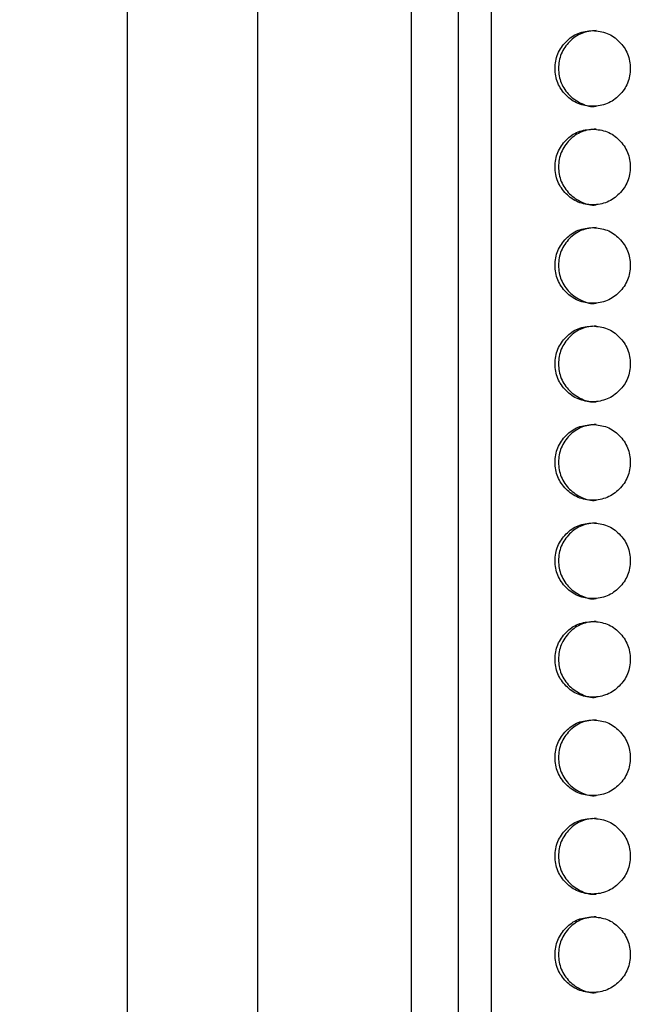
# Model space of a CAD drawing. Extents: x 244 to 1358, y 167 to 1356.
# Drawn here: x 442 to 474, y 782 to 834 of the extents above; entities that cross this region are included whole.
import ezdxf

# ---------------------------------------------------------------- set-up
doc = ezdxf.new("R2010")
doc.units = 0
doc.header["$LTSCALE"] = 5
doc.layers.get('0').update_dxf_attribs({"linetype": 'CONTINUOUS'})
doc.layers.add('COTAS', color=1, linetype='CONTINUOUS')
doc.styles.add('SLDTEXTSTYLE0', font='Gothic.ttf', dxfattribs={"width": 0.913})
doc.dimstyles.new('SLDDIMSTYLE0', dxfattribs={"dimtxt": 17.5, "dimasz": 16.51, "dimexe": 0, "dimexo": 0.0625, "dimgap": 4.375, "dimtad": 1, "dimrnd": 1e-09, "dimzin": 12, "dimdsep": 46, "dimtxsty": 'SLDTEXTSTYLE0', "dimsah": 1, "dimcen": 0.09, "dimadec": 0, "dimazin": 0, "dimtfac": 1, "dimtofl": 0, "dimtmove": 0, "dimatfit": 3, "dimfxl": 1, "dimtolj": 1, "dimtzin": 12, "dimarcsym": 0})

# ---------------------------------------------------------------- blocks, each defined once
blk = doc.blocks.new('_D')
at = {"layer": 'COTAS', "transparency": 16777216}
for p, q in [((450.48, 881.004), (392.38, 881.004)), ((397.38, 881.004), (397.38, 616.004)), ((450.48, 616.004), (392.38, 616.004))]:
    blk.add_line(p, q, dxfattribs=at)
for points in [[(397.38, 881.004), (394.84, 864.494), (399.92, 864.494)], [(397.38, 616.004), (399.92, 632.514), (394.84, 632.514)]]:
    blk.add_solid(points, dxfattribs=at)
at = {"layer": 'COTAS', "transparency": 16777216, "insert": (375.026, 729.108), "char_height": 17.5, "attachment_point": 1, "rotation": 90, "style": 'SLDTEXTSTYLE0'}
blk.add_mtext('265', dxfattribs=at)

msp = doc.modelspace()

# ---------------------------------------------------------------- linework, layer by layer
at = {"color": 7, "linetype": 'Continuous'}
for p, q in [((447.48, 873.004), (447.48, 624.004)), ((454.363, 873.004), (454.363, 624.004)), ((462.48, 866.004), (462.48, 631.004)), ((464.98, 633.004), (464.98, 864.004)), ((466.727, 633.004), (466.727, 864.004))]:
    msp.add_line(p, q, dxfattribs=at)
for points, knots in [([(472.071, 833.704), (471.81, 833.677), (471.287, 833.623), (470.634, 833.148), (470.177, 832.495), (470.039, 831.704), (470.177, 830.914), (470.633, 830.257), (471.286, 829.797), (472.071, 829.657), (472.856, 829.797), (473.509, 830.256), (473.966, 830.914), (474.105, 831.703), (473.966, 832.494), (473.51, 833.147), (472.857, 833.624), (472.333, 833.677), (472.071, 833.704)], [0, 0, 0, 0, 0.06249, 0.125075, 0.187422, 0.249998, 0.312389, 0.374928, 0.437392, 0.499997, 0.5624, 0.625065, 0.687396, 0.749996, 0.812363, 0.874918, 0.937417, 1, 1, 1, 1]), ([(472.252, 833.704), (471.991, 833.677), (471.468, 833.623), (470.817, 833.148), (470.361, 832.495), (470.223, 831.704), (470.36, 830.916), (470.817, 830.252), (471.465, 829.82), (471.998, 829.655), (472.254, 829.704), (472.254, 829.704)], [0, 0, 0, 0, 0.124831, 0.24991, 0.374594, 0.499793, 0.624622, 0.74969, 0.874531, 0.99959, 1, 1, 1, 1]), ([(472.071, 828.504), (471.81, 828.477), (471.287, 828.423), (470.634, 827.948), (470.177, 827.295), (470.039, 826.504), (470.177, 825.714), (470.633, 825.057), (471.286, 824.597), (472.071, 824.457), (472.856, 824.597), (473.509, 825.056), (473.966, 825.714), (474.105, 826.503), (473.966, 827.294), (473.51, 827.947), (472.857, 828.424), (472.333, 828.477), (472.071, 828.504)], [0, 0, 0, 0, 0.06249, 0.125074, 0.187422, 0.249997, 0.312389, 0.374928, 0.437392, 0.499997, 0.562399, 0.625065, 0.687395, 0.749996, 0.812364, 0.874918, 0.937417, 1, 1, 1, 1]), ([(472.252, 828.504), (471.991, 828.477), (471.468, 828.423), (470.817, 827.948), (470.361, 827.295), (470.223, 826.504), (470.36, 825.716), (470.817, 825.052), (471.465, 824.62), (471.998, 824.455), (472.254, 824.504), (472.254, 824.504)], [0, 0, 0, 0, 0.12483, 0.249909, 0.374594, 0.499792, 0.624622, 0.749689, 0.874531, 0.99959, 1, 1, 1, 1]), ([(472.071, 823.304), (471.81, 823.277), (471.287, 823.223), (470.634, 822.748), (470.177, 822.095), (470.039, 821.304), (470.177, 820.514), (470.633, 819.857), (471.286, 819.397), (472.071, 819.257), (472.856, 819.397), (473.509, 819.856), (473.966, 820.514), (474.105, 821.303), (473.966, 822.094), (473.51, 822.747), (472.857, 823.224), (472.333, 823.277), (472.071, 823.304)], [0, 0, 0, 0, 0.06249, 0.125075, 0.187422, 0.249997, 0.312389, 0.374929, 0.437392, 0.499997, 0.562399, 0.625065, 0.687396, 0.749996, 0.812363, 0.874918, 0.937417, 1, 1, 1, 1]), ([(472.252, 823.304), (471.991, 823.277), (471.468, 823.223), (470.817, 822.748), (470.361, 822.095), (470.223, 821.304), (470.36, 820.516), (470.817, 819.851), (471.465, 819.42), (471.999, 819.255), (472.254, 819.304), (472.254, 819.304)], [0, 0, 0, 0, 0.12483, 0.24991, 0.374594, 0.499792, 0.624622, 0.74969, 0.87453, 0.999589, 1, 1, 1, 1]), ([(472.071, 818.104), (471.81, 818.077), (471.287, 818.023), (470.634, 817.548), (470.177, 816.895), (470.039, 816.104), (470.177, 815.314), (470.633, 814.657), (471.286, 814.197), (472.071, 814.057), (472.856, 814.197), (473.509, 814.656), (473.966, 815.314), (474.105, 816.103), (473.966, 816.894), (473.51, 817.547), (472.857, 818.024), (472.333, 818.077), (472.071, 818.104)], [0, 0, 0, 0, 0.06249, 0.125075, 0.187422, 0.249997, 0.312389, 0.374928, 0.437392, 0.499997, 0.562399, 0.625065, 0.687396, 0.749996, 0.812363, 0.874918, 0.937417, 1, 1, 1, 1]), ([(472.252, 818.104), (471.991, 818.077), (471.468, 818.023), (470.817, 817.548), (470.361, 816.895), (470.223, 816.104), (470.36, 815.316), (470.817, 814.652), (471.465, 814.22), (471.998, 814.055), (472.254, 814.104), (472.254, 814.104)], [0, 0, 0, 0, 0.12483, 0.24991, 0.374594, 0.499792, 0.624622, 0.74969, 0.874531, 0.99959, 1, 1, 1, 1]), ([(472.071, 812.904), (471.81, 812.877), (471.287, 812.823), (470.634, 812.348), (470.177, 811.695), (470.039, 810.904), (470.177, 810.114), (470.633, 809.457), (471.286, 808.997), (472.071, 808.857), (472.856, 808.997), (473.509, 809.456), (473.966, 810.114), (474.105, 810.903), (473.966, 811.694), (473.51, 812.347), (472.857, 812.824), (472.333, 812.877), (472.071, 812.904)], [0, 0, 0, 0, 0.062489, 0.125075, 0.187422, 0.249997, 0.312388, 0.374928, 0.437392, 0.499997, 0.562399, 0.625065, 0.687396, 0.749996, 0.812363, 0.874918, 0.937417, 1, 1, 1, 1]), ([(472.252, 812.904), (471.991, 812.877), (471.468, 812.823), (470.817, 812.348), (470.361, 811.695), (470.223, 810.904), (470.36, 810.116), (470.817, 809.452), (471.465, 809.02), (471.998, 808.855), (472.254, 808.904), (472.254, 808.904)], [0, 0, 0, 0, 0.12483, 0.24991, 0.374593, 0.499792, 0.624621, 0.74969, 0.874531, 0.99959, 1, 1, 1, 1]), ([(472.071, 807.704), (471.81, 807.677), (471.287, 807.623), (470.634, 807.148), (470.177, 806.495), (470.039, 805.704), (470.177, 804.914), (470.633, 804.257), (471.286, 803.797), (472.071, 803.657), (472.856, 803.797), (473.509, 804.256), (473.966, 804.914), (474.105, 805.703), (473.966, 806.494), (473.51, 807.147), (472.857, 807.624), (472.333, 807.677), (472.071, 807.704)], [0, 0, 0, 0, 0.0624895, 0.1250751, 0.1874219, 0.249997, 0.3123882, 0.3749282, 0.4373919, 0.4999967, 0.5623993, 0.6250647, 0.6873955, 0.749996, 0.812363, 0.8749182, 0.9374168, 1, 1, 1, 1]), ([(472.252, 807.704), (471.991, 807.677), (471.468, 807.623), (470.817, 807.148), (470.361, 806.495), (470.223, 805.704), (470.36, 804.916), (470.817, 804.251), (471.465, 803.82), (471.999, 803.655), (472.254, 803.704), (472.254, 803.704)], [0, 0, 0, 0, 0.12483, 0.249911, 0.374594, 0.499792, 0.624621, 0.74969, 0.87453, 0.999589, 1, 1, 1, 1]), ([(472.071, 802.504), (471.81, 802.477), (471.287, 802.423), (470.634, 801.948), (470.177, 801.295), (470.039, 800.504), (470.177, 799.714), (470.633, 799.057), (471.286, 798.597), (472.071, 798.457), (472.856, 798.597), (473.509, 799.056), (473.966, 799.714), (474.105, 800.503), (473.966, 801.294), (473.51, 801.947), (472.857, 802.424), (472.333, 802.477), (472.071, 802.504)], [0, 0, 0, 0, 0.06249, 0.125075, 0.187422, 0.249998, 0.312388, 0.374928, 0.437392, 0.499997, 0.562399, 0.625065, 0.687396, 0.749996, 0.812363, 0.874918, 0.937417, 1, 1, 1, 1]), ([(472.252, 802.504), (471.991, 802.477), (471.468, 802.423), (470.817, 801.948), (470.361, 801.295), (470.223, 800.504), (470.36, 799.716), (470.817, 799.051), (471.465, 798.62), (471.999, 798.455), (472.254, 798.504), (472.254, 798.504)], [0, 0, 0, 0, 0.12483, 0.249911, 0.374594, 0.499793, 0.624621, 0.74969, 0.87453, 0.999589, 1, 1, 1, 1]), ([(472.071, 797.304), (471.81, 797.277), (471.287, 797.223), (470.634, 796.748), (470.177, 796.095), (470.039, 795.304), (470.177, 794.514), (470.633, 793.857), (471.286, 793.397), (472.071, 793.257), (472.856, 793.397), (473.509, 793.856), (473.966, 794.514), (474.105, 795.303), (473.966, 796.094), (473.51, 796.747), (472.857, 797.224), (472.333, 797.277), (472.071, 797.304)], [0, 0, 0, 0, 0.062489, 0.125075, 0.187422, 0.249998, 0.312389, 0.374929, 0.437392, 0.499997, 0.5624, 0.625065, 0.687396, 0.749996, 0.812363, 0.874918, 0.937417, 1, 1, 1, 1]), ([(472.252, 797.304), (471.991, 797.277), (471.468, 797.223), (470.817, 796.748), (470.361, 796.095), (470.223, 795.304), (470.36, 794.516), (470.817, 793.851), (471.465, 793.42), (471.999, 793.255), (472.254, 793.304), (472.254, 793.304)], [0, 0, 0, 0, 0.12483, 0.249911, 0.374594, 0.499793, 0.624622, 0.74969, 0.87453, 0.999589, 1, 1, 1, 1]), ([(472.071, 792.104), (471.81, 792.077), (471.287, 792.023), (470.634, 791.548), (470.177, 790.895), (470.039, 790.104), (470.177, 789.314), (470.633, 788.657), (471.286, 788.197), (472.071, 788.057), (472.856, 788.197), (473.509, 788.656), (473.966, 789.314), (474.105, 790.103), (473.966, 790.894), (473.51, 791.547), (472.857, 792.024), (472.333, 792.077), (472.071, 792.104)], [0, 0, 0, 0, 0.06249, 0.125075, 0.187422, 0.249997, 0.312389, 0.374929, 0.437392, 0.499997, 0.5624, 0.625065, 0.687396, 0.749996, 0.812363, 0.874918, 0.937417, 1, 1, 1, 1]), ([(472.252, 792.104), (471.991, 792.077), (471.468, 792.023), (470.817, 791.548), (470.361, 790.895), (470.223, 790.104), (470.36, 789.316), (470.817, 788.652), (471.465, 788.22), (471.998, 788.055), (472.254, 788.104), (472.254, 788.104)], [0, 0, 0, 0, 0.12483, 0.24991, 0.374594, 0.499792, 0.624622, 0.74969, 0.874531, 0.99959, 1, 1, 1, 1]), ([(472.071, 786.904), (471.81, 786.877), (471.287, 786.823), (470.634, 786.348), (470.177, 785.695), (470.039, 784.904), (470.177, 784.114), (470.633, 783.457), (471.286, 782.997), (472.071, 782.857), (472.856, 782.997), (473.509, 783.456), (473.966, 784.114), (474.105, 784.903), (473.966, 785.694), (473.51, 786.347), (472.857, 786.824), (472.333, 786.877), (472.071, 786.904)], [0, 0, 0, 0, 0.062489, 0.125075, 0.187422, 0.249997, 0.312388, 0.374928, 0.437392, 0.499997, 0.562399, 0.625065, 0.687396, 0.749996, 0.812363, 0.874918, 0.937417, 1, 1, 1, 1]), ([(472.252, 786.904), (471.991, 786.877), (471.468, 786.823), (470.817, 786.348), (470.361, 785.695), (470.223, 784.904), (470.36, 784.116), (470.817, 783.452), (471.465, 783.02), (471.998, 782.855), (472.254, 782.904), (472.254, 782.904)], [0, 0, 0, 0, 0.12483, 0.24991, 0.374593, 0.499792, 0.624621, 0.74969, 0.874531, 0.99959, 1, 1, 1, 1])]:
    msp.add_open_spline(points, degree=3, knots=knots, dxfattribs=at)

# ---------------------------------------------------------------- dimensions: what is measured, and where the dimension line sits
at = {"layer": 'COTAS'}
dim = msp.add_linear_dim(base=(397.38, 616.004), p1=(455.48, 881.004), p2=(455.48, 616.004), angle=90, dimstyle='SLDDIMSTYLE0', dxfattribs=at)
dim.commit()
dim.dimension.update_dxf_attribs({"geometry": '_D', "text_midpoint": (397.38, 748.504), "dimtype": 160})

doc.saveas('drawing.dxf')
